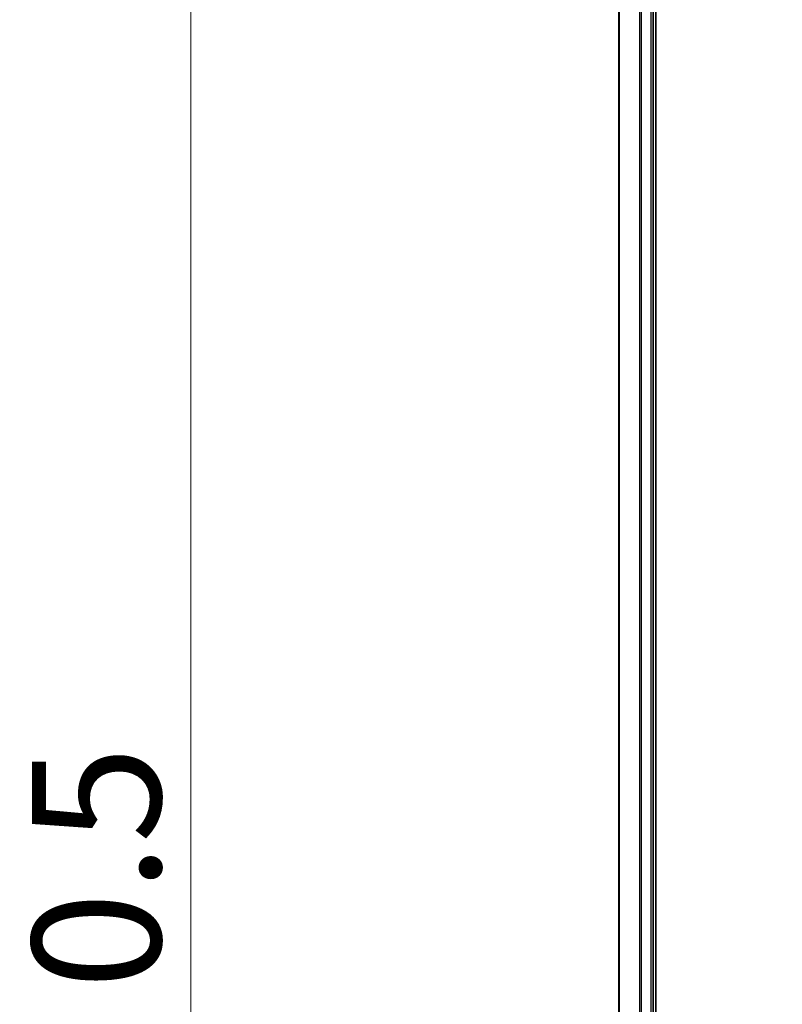
# Model space of a CAD drawing. Units: millimetres. Extents: x 7 to 8073, y 4 to 1690.
# Drawn here: x 1018 to 1106, y 1054 to 1169 of the extents above; entities that cross this region are included whole.
import ezdxf

# ---------------------------------------------------------------- set-up
doc = ezdxf.new("R2010")
doc.units = ezdxf.units.MM
doc.header["$LTSCALE"] = 0.5
doc.layers.get('Defpoints').update_dxf_attribs({"lineweight": 25})
for name, color, linetype, lineweight in [('Dimension (ISO)', 7, 'Continuous', 18), ('Visible (ISO)', 7, 'Continuous', 35), ('Visible Narrow (ISO)', 7, 'Continuous', 25)]:
    doc.layers.add(name, color=color, linetype=linetype, lineweight=lineweight)
doc.styles.add('Note Text (TK)', font='MS PGothic.ttf')
doc.dimstyles.new('Default - Method 1b (TK)', dxfattribs={"dimscale": 0.5, "dimtxt": 2.5, "dimasz": 2.5, "dimexe": 1, "dimexo": 1.5, "dimgap": 1, "dimtad": 1, "dimrnd": 1e-08, "dimdsep": 46, "dimtxsty": 'Note Text (TK)', "dimblk": 'OPEN', "dimcen": 0.09, "dimdle": 5, "dimclrd": 100, "dimclre": 100, "dimclrt": 7, "dimadec": 1, "dimazin": 1, "dimtfac": 1, "dimtmove": 0, "dimatfit": 3, "dimldrblk": 'OPEN', "dimfxl": 1, "dimtolj": 1, "dimlwd": -1, "dimlwe": -1, "dimarcsym": 0})

# ---------------------------------------------------------------- blocks, each defined once
blk = doc.blocks.new('_Open')
at = {"color": 0, "linetype": 'ByBlock', "lineweight": -2}
for p, q in [((-1, 0.1667), (0, 0)), ((-1, -0.1667), (0, 0)), ((0, 0), (-1, 0))]:
    blk.add_line(p, q, dxfattribs=at)
blk = doc.blocks.new('*D36')
at = {"layer": 'Defpoints', "color": 0}
for p in [(1106.34, 1221.35), (1037.56, 860.35), (1106.34, 860.35)]:
    blk.add_point(p, dxfattribs=at)
at = {"layer": 'Dimension (ISO)', "color": 100}
for p, q in [((1105.59, 1221.35), (1037.06, 1221.35)), ((1037.56, 1208.85), (1037.56, 872.85)), ((1105.59, 860.35), (1037.06, 860.35))]:
    blk.add_line(p, q, dxfattribs=at)
at = {"layer": 'Dimension (ISO)', "color": 100, "xscale": 12.5, "yscale": 12.5, "zscale": 12.5}
for p, rotation in [((1037.56, 1221.35), 90), ((1037.56, 860.35), 270)]:
    blk.add_blockref('_Open', p, dxfattribs=dict(at, rotation=rotation))
at = {"layer": 'Dimension (ISO)', "color": 7, "insert": (1026.59, 1001.71), "char_height": 1.25, "attachment_point": 4, "rotation": 90, "style": 'Note Text (TK)'}
blk.add_mtext('\\A1;\\fMS PGothic|b0|i0;{\\H14.9400;361±0.5}', dxfattribs=at)

msp = doc.modelspace()

# ---------------------------------------------------------------- linework, layer by layer
at = {"layer": 'Visible (ISO)'}
for p, q in [((1091.63657, 880.84575), (1091.63657, 1200.84575)), ((1087.33657, 1195.84575), (1087.33657, 885.84575)), ((1091.33657, 885.84575), (1091.33657, 1195.84575))]:
    msp.add_line(p, q, dxfattribs=at)
at = {"layer": 'Visible Narrow (ISO)'}
for p, q in [((1087.4061, 885.84575), (1087.4061, 1195.84575)), ((1089.74661, 1195.84575), (1089.74661, 885.84575)), ((1089.97708, 885.84575), (1089.97708, 1195.84575)), ((1091.03657, 1195.84575), (1091.03657, 885.84575))]:
    msp.add_line(p, q, dxfattribs=at)

# ---------------------------------------------------------------- dimensions: what is measured, and where the dimension line sits
at = {"layer": 'Dimension (ISO)', "color": 100}
dim = msp.add_linear_dim(base=(1037.55601, 860.34575), p1=(1106.33657, 1221.34575), p2=(1106.33657, 860.34575), angle=90, text='\\fMS PGothic|b0|i0;{\\H14.9400;<>±0.5}', dimstyle='Default - Method 1b (TK)', override={"dimasz": 25, "dimgap": 7, "dimdec": 2, "dimtol": 0, "dimlim": 0, "dimtp": 0, "dimtm": 0, "dimtdec": 2, "dimtofl": 0, "dimatfit": 1}, dxfattribs=at)
dim.commit()
dim.dimension.update_dxf_attribs({"geometry": '*D36', "text_midpoint": (1037.55601, 1040.84575), "dimtype": 160})

doc.saveas('drawing.dxf')
